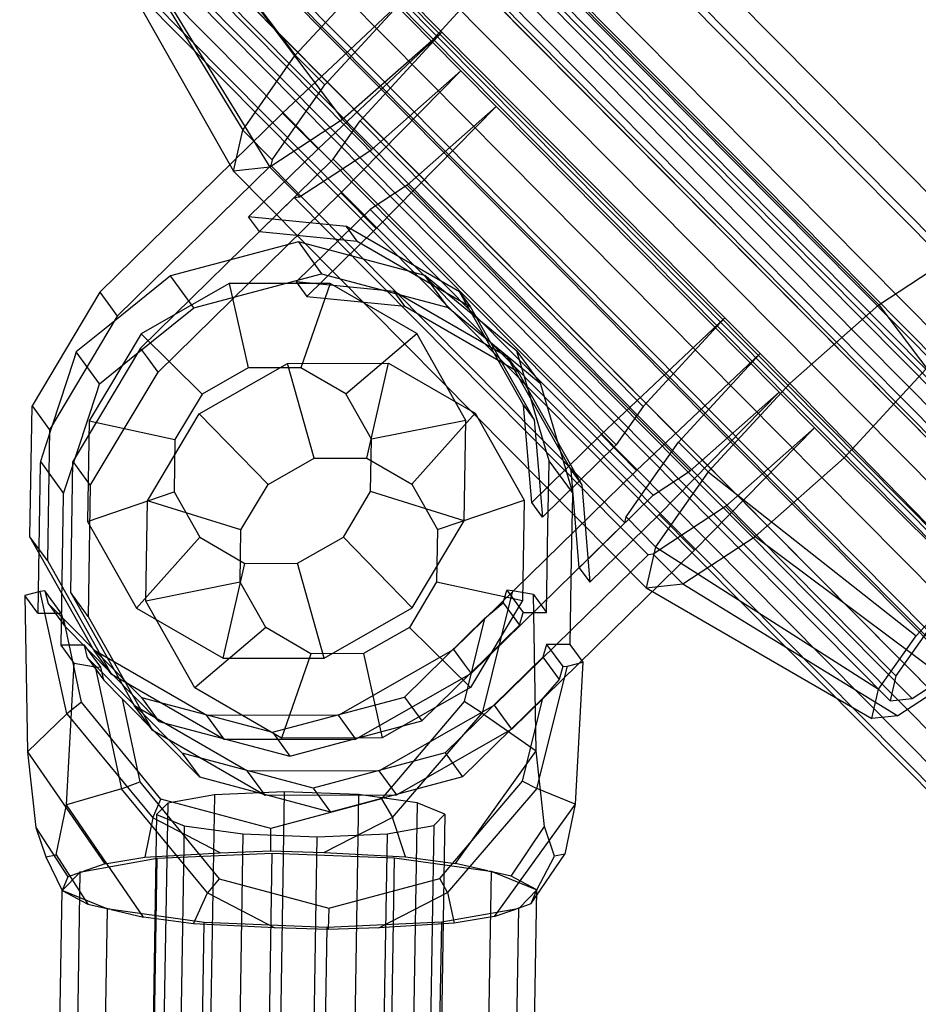
# Model space of a CAD drawing. Extents: x -4830 to 1580, y -1580 to 3330.
# Drawn here: x -1608 to -1555, y 1544 to 1601 of the extents above; entities that cross this region are included whole.
import ezdxf

# ---------------------------------------------------------------- set-up
doc = ezdxf.new("R2010")
doc.units = 0

msp = doc.modelspace()

# ---------------------------------------------------------------- linework, layer by layer
at = {"color": 0}
for p, q in [((-1597.043361, 1621.467778, 1025.056368), (-1532.924176, 1556.786592, 1006.625593)), ((-1596.13548, 1621.758098, 1027.060341), (-1532.053417, 1557.11436, 1008.640237)), ((-1595.602671, 1621.632018, 1029.210869), (-1531.560446, 1557.028466, 1010.802216)), ((-1598.264444, 1620.780842, 1023.335517), (-1534.113381, 1556.067498, 1004.89558)), ((-1595.481246, 1621.09813, 1031.361397), (-1531.478858, 1556.534764, 1012.964195)), ((-1595.779478, 1620.192817, 1033.36537), (-1531.814212, 1555.666899, 1014.978839)), ((-1599.715514, 1619.744104, 1022.015062), (-1535.539991, 1555.006086, 1003.568093)), ((-1596.477043, 1618.977775, 1035.08622), (-1532.543656, 1554.484015, 1016.708853)), ((-1601.297684, 1618.428216, 1021.184989), (-1537.106784, 1553.674686, 1002.733601)), ((-1545.96135, 1573.149191, 1011.980694), (-1590.863358, 1618.483307, 1024.375355)), ((-1589.566837, 1618.618507, 1028.577745), (-1544.66483, 1573.284391, 1016.183085)), ((-1597.526404, 1617.535807, 1036.406675), (-1533.617478, 1553.066722, 1018.036339)), ((-1602.90313, 1616.922854, 1020.901867), (-1538.706985, 1552.164033, 1002.448971)), ((-1548.536754, 1571.456983, 1008.840144), (-1593.438762, 1616.791099, 1021.234804)), ((-1544.994593, 1571.826357, 1020.321287), (-1589.896601, 1617.160473, 1032.715948)), ((-1598.856049, 1615.965181, 1037.236748), (-1534.962499, 1551.511607, 1018.870832)), ((-1604.422445, 1615.330605, 1021.184989), (-1540.231545, 1550.577075, 1002.733601)), ((-1600.375364, 1614.372932, 1037.519871), (-1536.487059, 1549.924649, 1019.155462)), ((-1546.862282, 1569.165768, 1023.286475), (-1591.76429, 1614.499884, 1035.681135)), ((-1605.75209, 1613.759979, 1022.015062), (-1541.576566, 1549.02196, 1003.568093)), ((-1551.700963, 1568.661194, 1007.602941), (-1596.602971, 1613.99531, 1019.997601)), ((-1601.98081, 1612.86757, 1037.236748), (-1538.08726, 1548.413996, 1018.870832)), ((-1606.801451, 1612.318011, 1023.335517), (-1542.650388, 1547.604668, 1004.89558)), ((-1551.099588, 1587.593542, 1019.198394), (-1575.277592, 1612.00422, 1025.872442)), ((-1603.56298, 1611.551682, 1036.406675), (-1539.654053, 1547.082597, 1018.036339)), ((-1577.413038, 1611.781537, 1018.950858), (-1553.235034, 1587.370859, 1012.27681)), ((-1607.499017, 1611.102969, 1025.056368), (-1543.379832, 1546.421783, 1006.625593)), ((-1554.606131, 1565.510952, 1008.600593), (-1599.508139, 1610.845068, 1020.995253)), ((-1549.767449, 1566.015527, 1024.284127), (-1594.669457, 1611.349643, 1036.678787)), ((-1594.498853, 1611.116201, 1038.150657), (-1583.681907, 1600.031973, 1039.215335)), ((-1605.01405, 1610.514944, 1035.08622), (-1541.080663, 1546.021184, 1016.708853)), ((-1600.191419, 1610.522584, 1019.69944), (-1591.6515, 1599.200909, 1013.383632)), ((-1607.797249, 1610.197656, 1027.060341), (-1543.715186, 1545.553918, 1008.640237)), ((-1606.235133, 1609.828008, 1033.36537), (-1542.269868, 1545.302091, 1014.978839)), ((-1607.675823, 1609.663768, 1029.210869), (-1543.633598, 1545.060216, 1010.802216)), ((-1607.143014, 1609.537688, 1031.361397), (-1543.140627, 1544.974322, 1012.964195)), ((-1575.820732, 1609.602752, 1032.688306), (-1551.642728, 1585.192074, 1026.014258)), ((-1552.931658, 1563.219737, 1023.046924), (-1597.833666, 1608.553853, 1035.441584)), ((-1581.654879, 1608.994371, 1013.778187), (-1557.476875, 1584.583693, 1007.104139)), ((-1556.473819, 1562.850363, 1011.56578), (-1601.375827, 1608.184479, 1023.960441)), ((-1602.3887, 1607.39248, 1023.187896), (-1594.727692, 1594.818762, 1018.26747)), ((-1598.221452, 1607.827038, 1036.695124), (-1588.893545, 1595.427143, 1037.177589)), ((-1555.507062, 1561.52753, 1019.906373), (-1600.40907, 1606.861646, 1032.301034)), ((-1556.803583, 1561.392329, 1015.703983), (-1601.705591, 1606.726445, 1028.098643)), ((-1602.776657, 1605.677146, 1028.05637), (-1595.270833, 1592.417295, 1025.083334)), ((-1601.251339, 1605.836205, 1033.000358), (-1593.135387, 1592.639978, 1032.004918)), ((-1578.896925, 1605.220606, 1037.572144), (-1583.681907, 1600.031973, 1039.215335)), ((-1554.718921, 1580.809928, 1030.898096), (-1578.896925, 1605.220606, 1037.572144)), ((-1591.6515, 1599.200909, 1013.383632), (-1586.866518, 1604.389542, 1011.740441)), ((-1585.139518, 1602.645922, 1011.263723), (-1592.393697, 1595.806219, 1010.000652)), ((-1589.924499, 1597.457289, 1012.906915), (-1585.139518, 1602.645922, 1011.263723)), ((-1583.067117, 1600.553578, 1010.691662), (-1585.139518, 1602.645922, 1011.263723)), ((-1590.321297, 1593.713875, 1009.428591), (-1583.067117, 1600.553578, 1010.691662)), ((-1583.067117, 1600.553578, 1010.691662), (-1587.852099, 1595.364945, 1012.334853)), ((-1583.067117, 1600.553578, 1010.691662), (-1566.487914, 1583.814827, 1006.115172)), ((-1583.681907, 1600.031973, 1039.215335), (-1588.893545, 1595.427143, 1037.177589)), ((-1583.681907, 1600.031973, 1039.215335), (-1581.954906, 1598.288353, 1038.738618)), ((-1594.727692, 1594.818762, 1018.26747), (-1591.6515, 1599.200909, 1013.383632)), ((-1591.6515, 1599.200909, 1013.383632), (-1589.924499, 1597.457289, 1012.906915)), ((-1588.981613, 1591.137395, 1039.438039), (-1581.954906, 1598.288353, 1038.738618)), ((-1581.954906, 1598.288353, 1038.738618), (-1587.166545, 1593.683523, 1036.700871)), ((-1581.954906, 1598.288353, 1038.738618), (-1579.882506, 1596.196009, 1038.166556)), ((-1591.499922, 1595.213044, 1015.408093), (-1589.924499, 1597.457289, 1012.906915)), ((-1579.882506, 1596.196009, 1038.166556), (-1586.909213, 1589.045051, 1038.865978)), ((-1585.094145, 1591.591179, 1036.12881), (-1579.882506, 1596.196009, 1038.166556)), ((-1579.882506, 1596.196009, 1038.166556), (-1563.303303, 1579.457258, 1033.590066)), ((-1592.393697, 1595.806219, 1010.000652), (-1603.104362, 1585.313223, 1009.577915)), ((-1588.893545, 1595.427143, 1037.177589), (-1593.135387, 1592.639978, 1032.004918)), ((-1592.393697, 1595.806219, 1010.000652), (-1590.321297, 1593.713875, 1009.428591)), ((-1589.427521, 1593.1207, 1014.836032), (-1587.852099, 1595.364945, 1012.334853)), ((-1587.166545, 1593.683523, 1036.700871), (-1588.893545, 1595.427143, 1037.177589)), ((-1587.852099, 1595.364945, 1012.334853), (-1571.272896, 1578.626194, 1007.758363)), ((-1595.270833, 1592.417295, 1025.083334), (-1594.727692, 1594.818762, 1018.26747)), ((-1594.727692, 1594.818762, 1018.26747), (-1593.000692, 1593.075142, 1017.790752)), ((-1593.000692, 1593.075142, 1017.790752), (-1591.499922, 1595.213044, 1015.408093)), ((-1594.384211, 1589.73353, 1009.268233), (-1590.321297, 1593.713875, 1009.428591)), ((-1589.338935, 1592.256122, 1034.051772), (-1587.166545, 1593.683523, 1036.700871)), ((-1589.427521, 1593.1207, 1014.836032), (-1593.758663, 1588.877579, 1014.665087)), ((-1593.000692, 1593.075142, 1017.790752), (-1593.078284, 1592.732075, 1018.764447)), ((-1572.848318, 1576.381949, 1010.259542), (-1589.427521, 1593.1207, 1014.836032)), ((-1593.078284, 1592.732075, 1018.764447), (-1602.080737, 1583.912576, 1018.409131)), ((-1593.135387, 1592.639978, 1032.004918), (-1595.270833, 1592.417295, 1025.083334)), ((-1595.270833, 1592.417295, 1025.083334), (-1571.092828, 1568.006617, 1018.409286)), ((-1593.135387, 1592.639978, 1032.004918), (-1591.408386, 1590.896358, 1031.5282)), ((-1593.078284, 1592.732075, 1018.764447), (-1591.005883, 1590.639732, 1018.192386)), ((-1591.408386, 1590.896358, 1031.5282), (-1589.338935, 1592.256122, 1034.051772)), ((-1585.094145, 1591.591179, 1036.12881), (-1587.266535, 1590.163778, 1033.47971)), ((-1568.514942, 1574.852429, 1031.55232), (-1585.094145, 1591.591179, 1036.12881)), ((-1591.71345, 1590.864546, 1030.539402), (-1600.715903, 1582.045047, 1030.184086)), ((-1599.692278, 1580.644399, 1039.015302), (-1588.981613, 1591.137395, 1039.438039)), ((-1591.71345, 1590.864546, 1030.539402), (-1591.408386, 1590.896358, 1031.5282)), ((-1589.64105, 1588.772202, 1029.967341), (-1591.71345, 1590.864546, 1030.539402)), ((-1586.909213, 1589.045051, 1038.865978), (-1588.981613, 1591.137395, 1039.438039)), ((-1591.597676, 1585.920657, 1033.308765), (-1587.266535, 1590.163778, 1033.47971)), ((-1591.005883, 1590.639732, 1018.192386), (-1588.161642, 1587.768119, 1017.407267)), ((-1587.266535, 1590.163778, 1033.47971), (-1570.687332, 1573.425027, 1028.90322)), ((-1593.758663, 1588.877579, 1014.665087), (-1594.384211, 1589.73353, 1009.268233)), ((-1588.647653, 1589.169565, 1008.513863), (-1594.384211, 1589.73353, 1009.268233)), ((-1586.909213, 1589.045051, 1038.865978), (-1590.972128, 1585.064706, 1038.70562)), ((-1588.022104, 1588.313614, 1013.910717), (-1588.647653, 1589.169565, 1008.513863)), ((-1582.031695, 1585.3445, 1007.140346), (-1588.647653, 1589.169565, 1008.513863)), ((-1593.758663, 1588.877579, 1014.665087), (-1588.022104, 1588.313614, 1013.910717)), ((-1586.796809, 1585.90059, 1029.182222), (-1589.64105, 1588.772202, 1029.967341)), ((-1591.472193, 1588.268078, 1017.870287), (-1598.955536, 1586.271889, 1018.421081)), ((-1584.054911, 1586.294005, 1016.697459), (-1591.472193, 1588.268078, 1017.870287)), ((-1591.472193, 1588.268078, 1017.870287), (-1590.107359, 1586.400548, 1029.645242)), ((-1588.022104, 1588.313614, 1013.910717), (-1581.406146, 1584.488549, 1012.5372)), ((-1588.161642, 1587.768119, 1017.407267), (-1577.270921, 1576.772593, 1014.401015)), ((-1557.476875, 1584.583693, 1007.104139), (-1553.235034, 1587.370859, 1012.27681)), ((-1598.955536, 1586.271889, 1018.421081), (-1602.731102, 1583.236745, 1018.377327)), ((-1597.590703, 1584.404359, 1030.196036), (-1598.955536, 1586.271889, 1018.421081)), ((-1597.590703, 1584.404359, 1030.196036), (-1590.107359, 1586.400548, 1029.645242)), ((-1590.107359, 1586.400548, 1029.645242), (-1582.690077, 1584.426475, 1028.472414)), ((-1582.690077, 1584.426475, 1028.472414), (-1584.054911, 1586.294005, 1016.697459)), ((-1580.380164, 1583.269918, 1015.791894), (-1584.054911, 1586.294005, 1016.697459)), ((-1595.516485, 1585.819907, 1008.778766), (-1600.686561, 1582.872156, 1008.91051)), ((-1589.603085, 1585.828684, 1008.094737), (-1595.516485, 1585.819907, 1008.778766)), ((-1595.516485, 1585.819907, 1008.778766), (-1594.417202, 1580.885404, 1005.830503)), ((-1585.861118, 1585.356692, 1032.554396), (-1591.597676, 1585.920657, 1033.308765)), ((-1591.597676, 1585.920657, 1033.308765), (-1590.972128, 1585.064706, 1038.70562)), ((-1589.603085, 1585.828684, 1008.094737), (-1591.331949, 1580.889983, 1005.473618)), ((-1584.53085, 1582.896134, 1007.041707), (-1589.603085, 1585.828684, 1008.094737)), ((-1575.906088, 1574.905064, 1026.175969), (-1586.796809, 1585.90059, 1029.182222)), ((-1603.104362, 1585.313223, 1009.577915), (-1607.071449, 1578.665121, 1008.983338)), ((-1603.104362, 1585.313223, 1009.577915), (-1602.478813, 1584.457272, 1014.97477)), ((-1590.972128, 1585.064706, 1038.70562), (-1585.235569, 1584.50074, 1037.95125)), ((-1585.235569, 1584.50074, 1037.95125), (-1585.861118, 1585.356692, 1032.554396)), ((-1579.24516, 1581.531627, 1031.180879), (-1585.861118, 1585.356692, 1032.554396)), ((-1578.285651, 1578.707846, 1005.653557), (-1582.031695, 1585.3445, 1007.140346)), ((-1582.031695, 1585.3445, 1007.140346), (-1581.406146, 1584.488549, 1012.5372)), ((-1602.478813, 1584.457272, 1014.97477), (-1602.080737, 1583.912576, 1018.409131)), ((-1601.366268, 1581.369215, 1030.152282), (-1597.590703, 1584.404359, 1030.196036)), ((-1585.235569, 1584.50074, 1037.95125), (-1578.619612, 1580.675676, 1036.577733)), ((-1582.690077, 1584.426475, 1028.472414), (-1579.01533, 1581.402389, 1027.566849)), ((-1581.406146, 1584.488549, 1012.5372), (-1577.660103, 1577.851894, 1011.050411)), ((-1557.476875, 1584.583693, 1007.104139), (-1562.688514, 1579.978864, 1005.066393)), ((-1557.476875, 1584.583693, 1007.104139), (-1548.148968, 1572.183799, 1007.586604)), ((-1602.080737, 1583.912576, 1018.409131), (-1606.047824, 1577.264474, 1017.814555)), ((-1566.487914, 1583.814827, 1006.115172), (-1573.742094, 1576.975125, 1004.852101)), ((-1571.272896, 1578.626194, 1007.758363), (-1566.487914, 1583.814827, 1006.115172)), ((-1564.415514, 1581.722484, 1005.54311), (-1566.487914, 1583.814827, 1006.115172)), ((-1602.731102, 1583.236745, 1018.377327), (-1604.483348, 1581.828129, 1018.357021)), ((-1578.674708, 1581.866435, 1015.37162), (-1580.380164, 1583.269918, 1015.791894)), ((-1600.686561, 1582.872156, 1008.91051), (-1603.727995, 1577.775277, 1008.454668)), ((-1600.686561, 1582.872156, 1008.91051), (-1597.114633, 1579.347447, 1005.899239)), ((-1588.685566, 1579.359958, 1004.924211), (-1584.53085, 1582.896134, 1007.041707)), ((-1581.658883, 1577.808033, 1005.901836), (-1584.53085, 1582.896134, 1007.041707)), ((-1600.715903, 1582.045047, 1030.184086), (-1604.682991, 1575.396944, 1029.58951)), ((-1600.317827, 1581.50035, 1033.618448), (-1600.715903, 1582.045047, 1030.184086)), ((-1604.483348, 1581.828129, 1018.357021), (-1604.631814, 1581.37466, 1018.302308)), ((-1603.118514, 1579.9606, 1030.131976), (-1604.483348, 1581.828129, 1018.357021)), ((-1599.692278, 1580.644399, 1039.015302), (-1600.317827, 1581.50035, 1033.618448)), ((-1575.499116, 1574.894972, 1029.69409), (-1579.24516, 1581.531627, 1031.180879)), ((-1579.24516, 1581.531627, 1031.180879), (-1578.619612, 1580.675676, 1036.577733)), ((-1578.541325, 1581.413384, 1015.284305), (-1578.674708, 1581.866435, 1015.37162)), ((-1578.674708, 1581.866435, 1015.37162), (-1577.309874, 1579.998905, 1027.146575)), ((-1571.669693, 1574.882781, 1004.28004), (-1564.415514, 1581.722484, 1005.54311)), ((-1564.415514, 1581.722484, 1005.54311), (-1569.200496, 1576.533851, 1007.186302)), ((-1564.415514, 1581.722484, 1005.54311), (-1562.688514, 1579.978864, 1005.066393)), ((-1604.631814, 1581.37466, 1018.302308), (-1606.304721, 1576.264991, 1017.685812)), ((-1603.118514, 1579.9606, 1030.131976), (-1601.366268, 1581.369215, 1030.152282)), ((-1597.274478, 1578.203332, 1038.347898), (-1592.104402, 1581.151083, 1038.216154)), ((-1594.417202, 1580.885404, 1005.830503), (-1597.114633, 1579.347447, 1005.899239)), ((-1591.331949, 1580.889983, 1005.473618), (-1594.417202, 1580.885404, 1005.830503)), ((-1592.104402, 1581.151083, 1038.216154), (-1586.191001, 1581.15986, 1037.532124)), ((-1590.550174, 1575.59407, 1039.192875), (-1592.104402, 1581.151083, 1038.216154)), ((-1588.685566, 1579.359958, 1004.924211), (-1591.331949, 1580.889983, 1005.473618)), ((-1587.464921, 1575.598649, 1038.83599), (-1586.191001, 1581.15986, 1037.532124)), ((-1586.191001, 1581.15986, 1037.532124), (-1581.118767, 1578.22731, 1036.479094)), ((-1579.01533, 1581.402389, 1027.566849), (-1577.309874, 1579.998905, 1027.146575)), ((-1577.038378, 1576.308429, 1014.300443), (-1578.541325, 1581.413384, 1015.284305)), ((-1603.659366, 1573.996297, 1038.420726), (-1599.692278, 1580.644399, 1039.015302)), ((-1578.619612, 1580.675676, 1036.577733), (-1574.873568, 1574.039021, 1035.090944)), ((-1559.503902, 1575.621295, 1032.541287), (-1554.718921, 1580.809928, 1030.898096)), ((-1603.26698, 1579.507131, 1030.077263), (-1603.118514, 1579.9606, 1030.131976)), ((-1577.309874, 1579.998905, 1027.146575), (-1577.176492, 1579.545854, 1027.05926)), ((-1562.688514, 1579.978864, 1005.066393), (-1567.473495, 1574.790231, 1006.709584)), ((-1562.688514, 1579.978864, 1005.066393), (-1551.871567, 1568.894635, 1006.131071)), ((-1604.939887, 1574.397462, 1029.460767), (-1603.26698, 1579.507131, 1030.077263)), ((-1597.114633, 1579.347447, 1005.899239), (-1598.701468, 1576.688206, 1005.661408)), ((-1587.187149, 1576.705296, 1004.329496), (-1588.685566, 1579.359958, 1004.924211)), ((-1577.176492, 1579.545854, 1027.05926), (-1575.673545, 1574.440899, 1026.075398)), ((-1570.33001, 1572.306301, 1034.289488), (-1563.303303, 1579.457258, 1033.590066)), ((-1563.303303, 1579.457258, 1033.590066), (-1568.514942, 1574.852429, 1031.55232)), ((-1563.303303, 1579.457258, 1033.590066), (-1561.230903, 1577.364914, 1033.018005)), ((-1607.199069, 1570.995163, 1007.781661), (-1607.071449, 1578.665121, 1008.983338)), ((-1607.071449, 1578.665121, 1008.983338), (-1606.047824, 1577.264474, 1017.814555)), ((-1577.805008, 1572.994779, 1004.691743), (-1578.285651, 1578.707846, 1005.653557)), ((-1578.285651, 1578.707846, 1005.653557), (-1577.660103, 1577.851894, 1011.050411)), ((-1571.272896, 1578.626194, 1007.758363), (-1572.848318, 1576.381949, 1010.259542)), ((-1600.315911, 1573.106453, 1037.892056), (-1597.274478, 1578.203332, 1038.347898)), ((-1593.247605, 1574.056113, 1039.261611), (-1597.274478, 1578.203332, 1038.347898)), ((-1581.118767, 1578.22731, 1036.479094), (-1584.818538, 1574.068624, 1038.286583)), ((-1581.118767, 1578.22731, 1036.479094), (-1578.2468, 1573.139208, 1035.339223)), ((-1603.727995, 1577.775277, 1008.454668), (-1603.825837, 1571.894976, 1007.533382)), ((-1603.727995, 1577.775277, 1008.454668), (-1598.701468, 1576.688206, 1005.661408)), ((-1581.658883, 1577.808033, 1005.901836), (-1587.187149, 1576.705296, 1004.329496)), ((-1581.756725, 1571.927732, 1004.98055), (-1581.658883, 1577.808033, 1005.901836)), ((-1577.660103, 1577.851894, 1011.050411), (-1577.17946, 1572.138828, 1010.088597)), ((-1606.047824, 1577.264474, 1017.814555), (-1606.175443, 1569.594516, 1016.612877)), ((-1573.742094, 1576.975125, 1004.852101), (-1577.805008, 1572.994779, 1004.691743)), ((-1571.669693, 1574.882781, 1004.28004), (-1573.742094, 1576.975125, 1004.852101)), ((-1561.230903, 1577.364914, 1033.018005), (-1568.25761, 1570.213957, 1033.717427)), ((-1566.442541, 1572.760085, 1030.980259), (-1561.230903, 1577.364914, 1033.018005)), ((-1561.230903, 1577.364914, 1033.018005), (-1559.503902, 1575.621295, 1032.541287)), ((-1606.304721, 1576.264991, 1017.685812), (-1606.586488, 1575.404371, 1017.581975)), ((-1598.701468, 1576.688206, 1005.661408), (-1598.752516, 1573.620223, 1005.180737)), ((-1587.238196, 1573.637313, 1003.848825), (-1587.187149, 1576.705296, 1004.329496)), ((-1577.270921, 1576.772593, 1014.401015), (-1574.42668, 1573.900981, 1013.615896)), ((-1577.17946, 1572.138828, 1010.088597), (-1572.848318, 1576.381949, 1010.259542)), ((-1576.785237, 1575.448602, 1014.134732), (-1577.038378, 1576.308429, 1014.300443)), ((-1570.775918, 1574.289605, 1009.68748), (-1569.200496, 1576.533851, 1007.186302)), ((-1569.200496, 1576.533851, 1007.186302), (-1567.473495, 1574.790231, 1006.709584)), ((-1606.58869, 1575.272029, 1017.561241), (-1606.65003, 1571.585454, 1016.983653)), ((-1606.586488, 1575.404371, 1017.581975), (-1606.58869, 1575.272029, 1017.561241)), ((-1606.586488, 1575.404371, 1017.581975), (-1605.221655, 1573.536841, 1029.35693)), ((-1604.81061, 1567.726986, 1028.387832), (-1604.682991, 1575.396944, 1029.58951)), ((-1604.682991, 1575.396944, 1029.58951), (-1603.659366, 1573.996297, 1038.420726)), ((-1593.247605, 1574.056113, 1039.261611), (-1590.550174, 1575.59407, 1039.192875)), ((-1590.550174, 1575.59407, 1039.192875), (-1587.464921, 1575.598649, 1038.83599)), ((-1587.464921, 1575.598649, 1038.83599), (-1584.818538, 1574.068624, 1038.286583)), ((-1576.84878, 1571.629686, 1013.53641), (-1576.787439, 1575.31626, 1014.113997)), ((-1576.787439, 1575.31626, 1014.113997), (-1576.785237, 1575.448602, 1014.134732)), ((-1575.420404, 1573.581073, 1025.909686), (-1576.785237, 1575.448602, 1014.134732)), ((-1564.715541, 1571.016465, 1030.503541), (-1559.503902, 1575.621295, 1032.541287)), ((-1559.503902, 1575.621295, 1032.541287), (-1549.596845, 1565.782085, 1025.755996)), ((-1582.380358, 1564.389785, 1003.857303), (-1571.669693, 1574.882781, 1004.28004)), ((-1573.061847, 1572.033451, 1025.390851), (-1575.906088, 1574.905064, 1026.175969)), ((-1575.018474, 1569.181906, 1028.732275), (-1575.499116, 1574.894972, 1029.69409)), ((-1575.499116, 1574.894972, 1029.69409), (-1574.873568, 1574.039021, 1035.090944)), ((-1570.687332, 1573.425027, 1028.90322), (-1568.514942, 1574.852429, 1031.55232)), ((-1567.473495, 1574.790231, 1006.709584), (-1570.549688, 1570.408084, 1011.593422)), ((-1567.473495, 1574.790231, 1006.709584), (-1555.289411, 1565.188468, 1007.30478)), ((-1605.221655, 1573.536841, 1029.35693), (-1604.939887, 1574.397462, 1029.460767)), ((-1603.659366, 1573.996297, 1038.420726), (-1603.786985, 1566.326339, 1037.219049)), ((-1594.83444, 1571.396872, 1039.023781), (-1593.247605, 1574.056113, 1039.261611)), ((-1584.818538, 1574.068624, 1038.286583), (-1583.320121, 1571.413962, 1037.691868)), ((-1575.673545, 1574.440899, 1026.075398), (-1575.420404, 1573.581073, 1025.909686)), ((-1574.873568, 1574.039021, 1035.090944), (-1574.392925, 1568.325955, 1034.12913)), ((-1572.276688, 1572.151704, 1012.07014), (-1570.775918, 1574.289605, 1009.68748)), ((-1605.285197, 1569.717924, 1028.758608), (-1605.223857, 1573.404499, 1029.336196)), ((-1605.223857, 1573.404499, 1029.336196), (-1605.221655, 1573.536841, 1029.35693)), ((-1603.825837, 1571.894976, 1007.533382), (-1598.752516, 1573.620223, 1005.180737)), ((-1598.752516, 1573.620223, 1005.180737), (-1597.254098, 1570.965561, 1004.586022)), ((-1588.825031, 1570.978072, 1003.610994), (-1587.238196, 1573.637313, 1003.848825)), ((-1581.756725, 1571.927732, 1004.98055), (-1587.238196, 1573.637313, 1003.848825)), ((-1575.422606, 1573.448731, 1025.888952), (-1575.483946, 1569.762156, 1025.311364)), ((-1575.420404, 1573.581073, 1025.909686), (-1575.422606, 1573.448731, 1025.888952)), ((-1570.687332, 1573.425027, 1028.90322), (-1575.018474, 1569.181906, 1028.732275)), ((-1574.42668, 1573.900981, 1013.615896), (-1572.35428, 1571.808637, 1013.043835)), ((-1600.413753, 1567.226152, 1036.97077), (-1600.315911, 1573.106453, 1037.892056)), ((-1594.83444, 1571.396872, 1039.023781), (-1600.315911, 1573.106453, 1037.892056)), ((-1583.320121, 1571.413962, 1037.691868), (-1578.2468, 1573.139208, 1035.339223)), ((-1578.2468, 1573.139208, 1035.339223), (-1578.344641, 1567.258907, 1034.417937)), ((-1577.17946, 1572.138828, 1010.088597), (-1577.805008, 1572.994779, 1004.691743)), ((-1574.392925, 1568.325955, 1034.12913), (-1570.33001, 1572.306301, 1034.289488)), ((-1568.25761, 1570.213957, 1033.717427), (-1570.33001, 1572.306301, 1034.289488)), ((-1566.442541, 1572.760085, 1030.980259), (-1568.614932, 1571.332683, 1028.331159)), ((-1564.715541, 1571.016465, 1030.503541), (-1566.442541, 1572.760085, 1030.980259)), ((-1603.825837, 1571.894976, 1007.533382), (-1600.95387, 1566.806875, 1006.393511)), ((-1584.798158, 1566.830853, 1004.524708), (-1581.756725, 1571.927732, 1004.98055)), ((-1572.35428, 1571.808637, 1013.043835), (-1581.356733, 1562.989138, 1012.688519)), ((-1576.933162, 1566.55827, 1012.741854), (-1576.84878, 1571.629686, 1013.53641)), ((-1570.989446, 1569.941108, 1024.81879), (-1573.061847, 1572.033451, 1025.390851)), ((-1572.35428, 1571.808637, 1013.043835), (-1572.276688, 1572.151704, 1012.07014)), ((-1572.276688, 1572.151704, 1012.07014), (-1570.549688, 1570.408084, 1011.593422)), ((-1606.65003, 1571.585454, 1016.983653), (-1606.734413, 1566.514038, 1016.189098)), ((-1594.885488, 1568.328889, 1038.54311), (-1594.83444, 1571.396872, 1039.023781)), ((-1583.320121, 1571.413962, 1037.691868), (-1583.371168, 1568.345979, 1037.211197)), ((-1568.614932, 1571.332683, 1028.331159), (-1570.684383, 1569.97292, 1025.807587)), ((-1603.453025, 1564.358509, 1006.294872), (-1607.199069, 1570.995163, 1007.781661)), ((-1606.175443, 1569.594516, 1016.612877), (-1607.199069, 1570.995163, 1007.781661)), ((-1600.95387, 1566.806875, 1006.393511), (-1597.254098, 1570.965561, 1004.586022)), ((-1597.254098, 1570.965561, 1004.586022), (-1594.607715, 1569.435535, 1004.036615)), ((-1591.522462, 1569.440114, 1003.67973), (-1588.825031, 1570.978072, 1003.610994)), ((-1584.798158, 1566.830853, 1004.524708), (-1588.825031, 1570.978072, 1003.610994)), ((-1568.957382, 1568.2293, 1025.33087), (-1564.715541, 1571.016465, 1030.503541)), ((-1564.715541, 1571.016465, 1030.503541), (-1553.319444, 1562.492922, 1024.300463)), ((-1570.989446, 1569.941108, 1024.81879), (-1579.9919, 1561.121608, 1024.463474)), ((-1568.25761, 1570.213957, 1033.717427), (-1578.968274, 1559.720961, 1033.29469)), ((-1570.549688, 1570.408084, 1011.593422), (-1571.092828, 1568.006617, 1018.409286)), ((-1570.684383, 1569.97292, 1025.807587), (-1570.989446, 1569.941108, 1024.81879)), ((-1568.957382, 1568.2293, 1025.33087), (-1570.684383, 1569.97292, 1025.807587)), ((-1570.549688, 1570.408084, 1011.593422), (-1557.486692, 1562.058364, 1010.793235)), ((-1606.175443, 1569.594516, 1016.612877), (-1602.4294, 1562.957862, 1015.126088)), ((-1605.36958, 1564.646509, 1027.964053), (-1605.285197, 1569.717924, 1028.758608)), ((-1595.881635, 1563.874325, 1005.340481), (-1594.607715, 1569.435535, 1004.036615)), ((-1594.607715, 1569.435535, 1004.036615), (-1591.522462, 1569.440114, 1003.67973)), ((-1589.968234, 1563.883102, 1004.656452), (-1591.522462, 1569.440114, 1003.67973)), ((-1575.483946, 1569.762156, 1025.311364), (-1575.568329, 1564.69074, 1024.516809)), ((-1575.018474, 1569.181906, 1028.732275), (-1574.392925, 1568.325955, 1034.12913)), ((-1555.289411, 1565.188468, 1007.30478), (-1551.871567, 1568.894635, 1006.131071)), ((-1594.885488, 1568.328889, 1038.54311), (-1600.413753, 1567.226152, 1036.97077)), ((-1593.38707, 1565.674227, 1037.948394), (-1594.885488, 1568.328889, 1038.54311)), ((-1583.371168, 1568.345979, 1037.211197), (-1584.958003, 1565.686738, 1036.973366)), ((-1583.371168, 1568.345979, 1037.211197), (-1578.344641, 1567.258907, 1034.417937)), ((-1571.092828, 1568.006617, 1018.409286), (-1568.957382, 1568.2293, 1025.33087)), ((-1568.957382, 1568.2293, 1025.33087), (-1556.349331, 1560.502089, 1020.605698)), ((-1606.589889, 1567.782767, 1008.07582), (-1607.500724, 1567.562598, 1009.577829)), ((-1606.319938, 1567.818784, 1007.817266), (-1606.589889, 1567.782767, 1008.07582)), ((-1605.045323, 1560.623027, 1006.761241), (-1606.589889, 1567.782767, 1008.07582)), ((-1605.367882, 1566.516067, 1016.031025), (-1606.319938, 1567.818784, 1007.817266)), ((-1606.319938, 1567.818784, 1007.817266), (-1606.135256, 1567.081806, 1007.655489)), ((-1601.064566, 1561.090332, 1026.901043), (-1604.81061, 1567.726986, 1028.387832)), ((-1603.786985, 1566.326339, 1037.219049), (-1604.81061, 1567.726986, 1028.387832)), ((-1578.929796, 1567.823821, 1004.876253), (-1580.712704, 1560.659142, 1003.946578)), ((-1579.466327, 1567.121388, 1004.570575), (-1579.251749, 1567.858959, 1004.686168)), ((-1578.929796, 1567.823821, 1004.876253), (-1579.251749, 1567.858959, 1004.686168)), ((-1579.251749, 1567.858959, 1004.686168), (-1578.299693, 1566.556242, 1012.899927)), ((-1577.699474, 1567.606829, 1006.130585), (-1578.929796, 1567.823821, 1004.876253)), ((-1577.533398, 1558.448749, 1007.448794), (-1577.699474, 1567.606829, 1006.130585)), ((-1577.699474, 1567.606829, 1006.130585), (-1576.933162, 1566.55827, 1012.741854)), ((-1571.092828, 1568.006617, 1018.409286), (-1557.874649, 1560.34303, 1015.661709)), ((-1606.734413, 1566.514038, 1016.189098), (-1607.500724, 1567.562598, 1009.577829)), ((-1607.500724, 1567.562598, 1009.577829), (-1607.334649, 1558.404517, 1010.896038)), ((-1606.135256, 1567.081806, 1007.655489), (-1605.204566, 1566.166891, 1006.784706)), ((-1606.135256, 1567.081806, 1007.655489), (-1605.180579, 1565.775502, 1015.89186)), ((-1597.541786, 1562.13805, 1035.830898), (-1600.413753, 1567.226152, 1036.97077)), ((-1578.344641, 1567.258907, 1034.417937), (-1581.386075, 1562.162029, 1033.962095)), ((-1580.56855, 1566.203457, 1003.934948), (-1579.466327, 1567.121388, 1004.570575)), ((-1579.466327, 1567.121388, 1004.570575), (-1578.511651, 1565.815084, 1012.806946)), ((-1606.734413, 1566.514038, 1016.189098), (-1605.367882, 1566.516067, 1016.031025)), ((-1605.367882, 1566.516067, 1016.031025), (-1605.180579, 1565.775502, 1015.89186)), ((-1600.95387, 1566.806875, 1006.393511), (-1595.881635, 1563.874325, 1005.340481)), ((-1589.968234, 1563.883102, 1004.656452), (-1584.798158, 1566.830853, 1004.524708)), ((-1578.511651, 1565.815084, 1012.806946), (-1578.299693, 1566.556242, 1012.899927)), ((-1578.299693, 1566.556242, 1012.899927), (-1576.933162, 1566.55827, 1012.741854)), ((-1604.171912, 1561.310146, 1005.894722), (-1605.204566, 1566.166891, 1006.784706)), ((-1605.204566, 1566.166891, 1006.784706), (-1600.661645, 1561.580252, 1005.530687)), ((-1603.786985, 1566.326339, 1037.219049), (-1600.040941, 1559.689685, 1035.732259)), ((-1585.264332, 1561.603105, 1003.749611), (-1580.56855, 1566.203457, 1003.934948)), ((-1580.56855, 1566.203457, 1003.934948), (-1581.76288, 1561.343405, 1003.30257)), ((-1605.180579, 1565.775502, 1015.89186), (-1599.63802, 1560.179605, 1014.361903)), ((-1593.38707, 1565.674227, 1037.948394), (-1597.541786, 1562.13805, 1035.830898)), ((-1590.740687, 1564.144201, 1037.398987), (-1593.38707, 1565.674227, 1037.948394)), ((-1584.958003, 1565.686738, 1036.973366), (-1587.655434, 1564.14878, 1037.042102)), ((-1584.958003, 1565.686738, 1036.973366), (-1581.386075, 1562.162029, 1033.962095)), ((-1584.240707, 1560.202458, 1012.580827), (-1578.511651, 1565.815084, 1012.806946)), ((-1554.606131, 1565.510952, 1008.600593), (-1556.473819, 1562.850363, 1011.56578)), ((-1557.486692, 1562.058364, 1010.793235), (-1555.289411, 1565.188468, 1007.30478)), ((-1604.003049, 1564.648537, 1027.80598), (-1605.36958, 1564.646509, 1027.964053)), ((-1604.603268, 1563.597949, 1034.575322), (-1605.36958, 1564.646509, 1027.964053)), ((-1603.050993, 1563.34582, 1036.019739), (-1604.003049, 1564.648537, 1027.80598)), ((-1603.815746, 1563.907972, 1027.666815), (-1604.003049, 1564.648537, 1027.80598)), ((-1596.837067, 1560.533444, 1004.921355), (-1603.453025, 1564.358509, 1006.294872)), ((-1602.4294, 1562.957862, 1015.126088), (-1603.453025, 1564.358509, 1006.294872)), ((-1590.740687, 1564.144201, 1037.398987), (-1592.469552, 1559.205501, 1034.777868)), ((-1587.655434, 1564.14878, 1037.042102), (-1590.740687, 1564.144201, 1037.398987)), ((-1589.123935, 1560.544892, 1004.029143), (-1582.380358, 1564.389785, 1003.857303)), ((-1587.655434, 1564.14878, 1037.042102), (-1586.556151, 1559.214278, 1034.093839)), ((-1582.380358, 1564.389785, 1003.857303), (-1581.754809, 1563.533834, 1009.254157)), ((-1576.93486, 1564.688712, 1024.674882), (-1577.146817, 1563.947555, 1024.581901)), ((-1575.568329, 1564.69074, 1024.516809), (-1576.93486, 1564.688712, 1024.674882)), ((-1576.93486, 1564.688712, 1024.674882), (-1575.982804, 1563.385995, 1032.888641)), ((-1575.568329, 1564.69074, 1024.516809), (-1574.802018, 1563.642181, 1031.128079)), ((-1605.059926, 1555.291968, 1030.520962), (-1604.603268, 1563.597949, 1034.575322)), ((-1604.603268, 1563.597949, 1034.575322), (-1603.372946, 1563.380958, 1035.829654)), ((-1598.273186, 1558.312075, 1026.136858), (-1603.815746, 1563.907972, 1027.666815)), ((-1603.815746, 1563.907972, 1027.666815), (-1602.862478, 1562.603596, 1035.891033)), ((-1595.881635, 1563.874325, 1005.340481), (-1589.968234, 1563.883102, 1004.656452)), ((-1577.146817, 1563.947555, 1024.581901), (-1582.875874, 1558.334928, 1024.355782)), ((-1577.146817, 1563.947555, 1024.581901), (-1576.192141, 1562.641251, 1032.818272)), ((-1575.712853, 1563.422011, 1032.630088), (-1574.802018, 1563.642181, 1031.128079)), ((-1574.802018, 1563.642181, 1031.128079), (-1575.258676, 1555.336199, 1027.073719)), ((-1603.372946, 1563.380958, 1035.829654), (-1603.050993, 1563.34582, 1036.019739)), ((-1603.372946, 1563.380958, 1035.829654), (-1601.82838, 1556.221217, 1034.515076)), ((-1602.862478, 1562.603596, 1035.891033), (-1603.050993, 1563.34582, 1036.019739)), ((-1581.356733, 1562.989138, 1012.688519), (-1588.10031, 1559.144245, 1012.860359)), ((-1581.754809, 1563.533834, 1009.254157), (-1581.356733, 1562.989138, 1012.688519)), ((-1577.495761, 1556.257332, 1031.700413), (-1575.712853, 1563.422011, 1032.630088)), ((-1575.982804, 1563.385995, 1032.888641), (-1576.192141, 1562.641251, 1032.818272)), ((-1575.982804, 1563.385995, 1032.888641), (-1575.712853, 1563.422011, 1032.630088)), ((-1555.507062, 1561.52753, 1019.906373), (-1552.931658, 1563.219737, 1023.046924)), ((-1601.792483, 1561.498067, 1036.222093), (-1602.862478, 1562.603596, 1035.891033)), ((-1602.4294, 1562.957862, 1015.126088), (-1595.813442, 1559.132797, 1013.752571)), ((-1576.192141, 1562.641251, 1032.818272), (-1577.156466, 1561.534633, 1033.372335)), ((-1556.473819, 1562.850363, 1011.56578), (-1556.803583, 1561.392329, 1015.703983)), ((-1553.319444, 1562.492922, 1024.300463), (-1556.349331, 1560.502089, 1020.605698)), ((-1592.469552, 1559.205501, 1034.777868), (-1597.541786, 1562.13805, 1035.830898)), ((-1581.386075, 1562.162029, 1033.962095), (-1586.556151, 1559.214278, 1034.093839)), ((-1557.874649, 1560.34303, 1015.661709), (-1557.486692, 1562.058364, 1010.793235)), ((-1604.171912, 1561.310146, 1005.894722), (-1605.045323, 1560.623027, 1006.761241)), ((-1599.531116, 1555.620281, 1004.454385), (-1604.171912, 1561.310146, 1005.894722)), ((-1601.792483, 1561.498067, 1036.222093), (-1600.759828, 1556.641322, 1035.33211)), ((-1597.249561, 1556.911428, 1034.968074), (-1601.792483, 1561.498067, 1036.222093)), ((-1600.661645, 1561.580252, 1005.530687), (-1592.99712, 1559.540376, 1004.318765)), ((-1600.661645, 1561.580252, 1005.530687), (-1599.63802, 1560.179605, 1014.361903)), ((-1592.99712, 1559.540376, 1004.318765), (-1585.264332, 1561.603105, 1003.749611)), ((-1581.76288, 1561.343405, 1003.30257), (-1586.593256, 1555.639483, 1002.957805)), ((-1585.264332, 1561.603105, 1003.749611), (-1584.240707, 1560.202458, 1012.580827)), ((-1577.156466, 1561.534633, 1033.372335), (-1581.852248, 1556.934281, 1033.186998)), ((-1580.712704, 1560.659142, 1003.946578), (-1581.76288, 1561.343405, 1003.30257)), ((-1578.350797, 1556.674581, 1032.739957), (-1577.156466, 1561.534633, 1033.372335)), ((-1556.803583, 1561.392329, 1015.703983), (-1555.507062, 1561.52753, 1019.906373)), ((-1594.448608, 1557.265267, 1025.527526), (-1601.064566, 1561.090332, 1026.901043)), ((-1600.040941, 1559.689685, 1035.732259), (-1601.064566, 1561.090332, 1026.901043)), ((-1579.9919, 1561.121608, 1024.463474), (-1586.735477, 1557.276715, 1024.635314)), ((-1579.593823, 1560.576912, 1027.897836), (-1579.9919, 1561.121608, 1024.463474)), ((-1607.334649, 1558.404517, 1010.896038), (-1605.045323, 1560.623027, 1006.761241)), ((-1605.045323, 1560.623027, 1006.761241), (-1600.004752, 1554.529539, 1005.210551)), ((-1599.63802, 1560.179605, 1014.361903), (-1591.973495, 1558.139729, 1013.149981)), ((-1589.123935, 1560.544892, 1004.029143), (-1596.837067, 1560.533444, 1004.921355)), ((-1595.813442, 1559.132797, 1013.752571), (-1596.837067, 1560.533444, 1004.921355)), ((-1591.973495, 1558.139729, 1013.149981), (-1584.240707, 1560.202458, 1012.580827)), ((-1588.10031, 1559.144245, 1012.860359), (-1589.123935, 1560.544892, 1004.029143)), ((-1585.956307, 1554.55039, 1003.585504), (-1580.712704, 1560.659142, 1003.946578)), ((-1580.712704, 1560.659142, 1003.946578), (-1577.533398, 1558.448749, 1007.448794)), ((-1578.968274, 1559.720961, 1033.29469), (-1579.593823, 1560.576912, 1027.897836)), ((-1556.349331, 1560.502089, 1020.605698), (-1557.874649, 1560.34303, 1015.661709)), ((-1600.040941, 1559.689685, 1035.732259), (-1593.424983, 1555.86462, 1034.358742)), ((-1592.99712, 1559.540376, 1004.318765), (-1591.973495, 1558.139729, 1013.149981)), ((-1578.968274, 1559.720961, 1033.29469), (-1585.711852, 1555.876068, 1033.46653)), ((-1595.813442, 1559.132797, 1013.752571), (-1588.10031, 1559.144245, 1012.860359)), ((-1586.556151, 1559.214278, 1034.093839), (-1592.469552, 1559.205501, 1034.777868)), ((-1607.334649, 1558.404517, 1010.896038), (-1606.847325, 1553.969942, 1015.052029)), ((-1607.334649, 1558.404517, 1010.896038), (-1602.814738, 1551.832291, 1009.329768)), ((-1582.272247, 1551.862781, 1006.953526), (-1577.533398, 1558.448749, 1007.448794)), ((-1577.046074, 1554.014174, 1011.604785), (-1577.533398, 1558.448749, 1007.448794)), ((-1590.608661, 1556.272199, 1024.924936), (-1598.273186, 1558.312075, 1026.136858)), ((-1598.273186, 1558.312075, 1026.136858), (-1597.249561, 1556.911428, 1034.968074)), ((-1582.875874, 1558.334928, 1024.355782), (-1590.608661, 1556.272199, 1024.924936)), ((-1582.875874, 1558.334928, 1024.355782), (-1581.852248, 1556.934281, 1033.186998)), ((-1586.735477, 1557.276715, 1024.635314), (-1594.448608, 1557.265267, 1025.527526)), ((-1593.424983, 1555.86462, 1034.358742), (-1594.448608, 1557.265267, 1025.527526)), ((-1585.711852, 1555.876068, 1033.46653), (-1586.735477, 1557.276715, 1024.635314)), ((-1601.82838, 1556.221217, 1034.515076), (-1600.759828, 1556.641322, 1035.33211)), ((-1600.759828, 1556.641322, 1035.33211), (-1596.119033, 1550.951457, 1033.891772)), ((-1589.585036, 1554.871552, 1033.756152), (-1597.249561, 1556.911428, 1034.968074)), ((-1581.852248, 1556.934281, 1033.186998), (-1589.585036, 1554.871552, 1033.756152)), ((-1583.181172, 1550.970659, 1032.395192), (-1578.350797, 1556.674581, 1032.739957)), ((-1578.350797, 1556.674581, 1032.739957), (-1577.495761, 1556.257332, 1031.700413)), ((-1601.82838, 1556.221217, 1034.515076), (-1605.059926, 1555.291968, 1030.520962)), ((-1596.787808, 1550.127729, 1032.964385), (-1601.82838, 1556.221217, 1034.515076)), ((-1592.298925, 1556.059261, 1010.309955), (-1596.391248, 1555.875769, 1011.915742)), ((-1592.298925, 1556.059261, 1010.309955), (-1593.235785, 1499.753822, 1001.4884)), ((-1587.947561, 1555.888301, 1010.939023), (-1592.298925, 1556.059261, 1010.309955)), ((-1590.608661, 1556.272199, 1024.924936), (-1589.585036, 1554.871552, 1033.756152)), ((-1577.495761, 1556.257332, 1031.700413), (-1582.739364, 1550.14858, 1031.339339)), ((-1575.258676, 1555.336199, 1027.073719), (-1577.495761, 1556.257332, 1031.700413)), ((-1600.004752, 1554.529539, 1005.210551), (-1599.531116, 1555.620281, 1004.454385)), ((-1593.090866, 1553.90624, 1003.436047), (-1599.531116, 1555.620281, 1004.454385)), ((-1596.391248, 1555.875769, 1011.915742), (-1599.127995, 1555.386991, 1015.326115)), ((-1596.391248, 1555.875769, 1011.915742), (-1597.328108, 1499.57033, 1003.094187)), ((-1593.424983, 1555.86462, 1034.358742), (-1585.711852, 1555.876068, 1033.46653)), ((-1586.593256, 1555.639483, 1002.957805), (-1593.090866, 1553.90624, 1003.436047)), ((-1587.947561, 1555.888301, 1010.939023), (-1588.88442, 1499.582862, 1002.117468)), ((-1584.503099, 1555.408697, 1013.634388), (-1587.947561, 1555.888301, 1010.939023)), ((-1586.593256, 1555.639483, 1002.957805), (-1585.956307, 1554.55039, 1003.585504)), ((-1605.669842, 1552.358768, 1025.210638), (-1605.059926, 1555.291968, 1030.520962)), ((-1600.540015, 1548.719742, 1028.954693), (-1605.059926, 1555.291968, 1030.520962)), ((-1599.127995, 1555.386991, 1015.326115), (-1600.064854, 1499.081552, 1006.50456)), ((-1599.127995, 1555.386991, 1015.326115), (-1599.775856, 1554.723895, 1019.627267)), ((-1584.503099, 1555.408697, 1013.634388), (-1585.439958, 1499.103259, 1004.812833)), ((-1582.888481, 1554.74896, 1017.673829), (-1584.503099, 1555.408697, 1013.634388)), ((-1575.258676, 1555.336199, 1027.073719), (-1579.997524, 1548.750231, 1026.578451)), ((-1575.258676, 1555.336199, 1027.073719), (-1575.868591, 1552.402999, 1021.763394)), ((-1599.775856, 1554.723895, 1019.627267), (-1600.712715, 1498.418456, 1010.805712)), ((-1600.004752, 1554.529539, 1005.210551), (-1600.470593, 1552.229523, 1006.545399)), ((-1596.060644, 1552.487645, 1004.429541), (-1600.004752, 1554.529539, 1005.210551)), ((-1599.775856, 1554.723895, 1019.627267), (-1598.161238, 1554.064157, 1023.666708)), ((-1585.956307, 1554.55039, 1003.585504), (-1589.968561, 1552.496687, 1003.724843)), ((-1585.191295, 1552.252201, 1004.777974), (-1585.956307, 1554.55039, 1003.585504)), ((-1582.888481, 1554.74896, 1017.673829), (-1583.82534, 1498.443521, 1008.852274)), ((-1583.536342, 1554.085864, 1021.974981), (-1582.888481, 1554.74896, 1017.673829)), ((-1606.847325, 1553.969942, 1015.052029), (-1606.273884, 1552.244775, 1019.98726)), ((-1606.847325, 1553.969942, 1015.052029), (-1604.977366, 1551.077579, 1014.376548)), ((-1598.161238, 1554.064157, 1023.666708), (-1599.098097, 1497.758719, 1014.845153)), ((-1598.161238, 1554.064157, 1023.666708), (-1594.716776, 1553.584554, 1026.362073)), ((-1593.086308, 1552.590282, 1003.458559), (-1593.090866, 1553.90624, 1003.436047)), ((-1586.273088, 1553.597086, 1025.385354), (-1583.536342, 1554.085864, 1021.974981)), ((-1583.536342, 1554.085864, 1021.974981), (-1584.473201, 1497.780425, 1013.153426)), ((-1579.012378, 1551.116117, 1011.373062), (-1577.046074, 1554.014174, 1011.604785)), ((-1576.472633, 1552.289006, 1016.540016), (-1577.046074, 1554.014174, 1011.604785)), ((-1594.716776, 1553.584554, 1026.362073), (-1595.653635, 1497.279115, 1017.540518)), ((-1594.716776, 1553.584554, 1026.362073), (-1590.365411, 1553.413594, 1026.991141)), ((-1591.302271, 1497.108155, 1018.169586), (-1590.365411, 1553.413594, 1026.991141)), ((-1590.365411, 1553.413594, 1026.991141), (-1586.273088, 1553.597086, 1025.385354)), ((-1586.273088, 1553.597086, 1025.385354), (-1587.209948, 1497.291647, 1016.563799)), ((-1606.273884, 1552.244775, 1019.98726), (-1605.669842, 1552.358768, 1025.210638)), ((-1606.273884, 1552.244775, 1019.98726), (-1605.313381, 1550.27062, 1019.562823)), ((-1605.669842, 1552.358768, 1025.210638), (-1603.799884, 1549.466405, 1024.535157)), ((-1604.069788, 1551.394305, 1012.258594), (-1599.738733, 1552.167823, 1006.861488)), ((-1602.814738, 1551.832291, 1009.329768), (-1600.470593, 1552.229523, 1006.545399)), ((-1600.486577, 1507.222254, 999.81972), (-1599.738733, 1552.167823, 1006.861488)), ((-1600.470593, 1552.229523, 1006.545399), (-1596.060644, 1552.487645, 1004.429541)), ((-1599.738733, 1552.167823, 1006.861488), (-1592.998437, 1552.470046, 1004.216662)), ((-1596.060644, 1552.487645, 1004.429541), (-1593.086308, 1552.590282, 1003.458559)), ((-1593.74628, 1507.524476, 997.174894), (-1592.998437, 1552.470046, 1004.216662)), ((-1593.086308, 1552.590282, 1003.458559), (-1589.968561, 1552.496687, 1003.724843)), ((-1592.998437, 1552.470046, 1004.216662), (-1585.831483, 1552.188465, 1005.252774)), ((-1589.968561, 1552.496687, 1003.724843), (-1585.191295, 1552.252201, 1004.777974)), ((-1586.579327, 1507.242895, 998.211006), (-1585.831483, 1552.188465, 1005.252774)), ((-1585.831483, 1552.188465, 1005.252774), (-1580.380429, 1551.429465, 1009.51834)), ((-1585.191295, 1552.252201, 1004.777974), (-1582.272247, 1551.862781, 1006.953526)), ((-1577.834895, 1549.504943, 1021.531671), (-1575.868591, 1552.402999, 1021.763394)), ((-1577.498881, 1550.311903, 1016.345396), (-1576.472633, 1552.289006, 1016.540016)), ((-1575.868591, 1552.402999, 1021.763394), (-1576.472633, 1552.289006, 1016.540016)), ((-1602.814738, 1551.832291, 1009.329768), (-1604.069788, 1551.394305, 1012.258594)), ((-1580.380429, 1551.429465, 1009.51834), (-1582.272247, 1551.862781, 1006.953526)), ((-1605.313381, 1550.27062, 1019.562823), (-1604.290905, 1551.31714, 1012.7746)), ((-1604.977366, 1551.077579, 1014.376548), (-1605.313381, 1550.27062, 1019.562823)), ((-1604.99416, 1506.417208, 1005.436805), (-1604.246316, 1551.362778, 1012.478573)), ((-1604.290905, 1551.31714, 1012.7746), (-1604.977366, 1551.077579, 1014.376548)), ((-1604.290905, 1551.31714, 1012.7746), (-1604.069788, 1551.394305, 1012.258594)), ((-1604.290905, 1551.31714, 1012.7746), (-1604.246316, 1551.362778, 1012.478573)), ((-1604.246316, 1551.362778, 1012.478573), (-1604.069788, 1551.394305, 1012.258594)), ((-1596.119033, 1550.951457, 1033.891772), (-1596.787808, 1550.127729, 1032.964385)), ((-1596.119033, 1550.951457, 1033.891772), (-1589.678782, 1549.237416, 1032.873434)), ((-1589.678782, 1549.237416, 1032.873434), (-1583.181172, 1550.970659, 1032.395192)), ((-1582.739364, 1550.14858, 1031.339339), (-1583.181172, 1550.970659, 1032.395192)), ((-1580.906095, 1506.45296, 1002.650431), (-1580.158252, 1551.398529, 1009.692199)), ((-1580.380429, 1551.429465, 1009.51834), (-1580.158252, 1551.398529, 1009.692199)), ((-1580.380429, 1551.429465, 1009.51834), (-1580.047125, 1551.353123, 1009.970214)), ((-1580.158252, 1551.398529, 1009.692199), (-1580.047125, 1551.353123, 1009.970214)), ((-1580.047125, 1551.353123, 1009.970214), (-1577.498881, 1550.311903, 1016.345396)), ((-1579.012378, 1551.116117, 1011.373062), (-1580.047125, 1551.353123, 1009.970214)), ((-1577.498881, 1550.311903, 1016.345396), (-1579.012378, 1551.116117, 1011.373062)), ((-1577.498881, 1550.311903, 1016.345396), (-1578.521357, 1549.265382, 1023.133619)), ((-1578.246724, 1505.366333, 1009.303628), (-1577.498881, 1550.311903, 1016.345396)), ((-1577.834895, 1549.504943, 1021.531671), (-1577.498881, 1550.311903, 1016.345396)), ((-1606.061225, 1505.32505, 1012.521055), (-1605.313381, 1550.27062, 1019.562823)), ((-1602.765136, 1549.229399, 1025.938006), (-1605.313381, 1550.27062, 1019.562823)), ((-1605.313381, 1550.27062, 1019.562823), (-1603.799884, 1549.466405, 1024.535157)), ((-1597.620967, 1548.330321, 1031.130245), (-1596.787808, 1550.127729, 1032.964385)), ((-1596.787808, 1550.127729, 1032.964385), (-1592.843701, 1548.085835, 1032.183376)), ((-1586.751618, 1548.094877, 1031.478678), (-1582.739364, 1550.14858, 1031.339339)), ((-1582.739364, 1550.14858, 1031.339339), (-1582.341669, 1548.352999, 1029.362821)), ((-1603.799884, 1549.466405, 1024.535157), (-1602.765136, 1549.229399, 1025.938006)), ((-1603.401854, 1504.238423, 1019.174252), (-1602.65401, 1549.183993, 1026.21602)), ((-1602.65401, 1549.183993, 1026.21602), (-1602.765136, 1549.229399, 1025.938006)), ((-1602.431833, 1549.153057, 1026.389879), (-1602.765136, 1549.229399, 1025.938006)), ((-1602.431833, 1549.153057, 1026.389879), (-1602.65401, 1549.183993, 1026.21602)), ((-1596.980779, 1548.394058, 1030.655445), (-1602.431833, 1549.153057, 1026.389879)), ((-1602.431833, 1549.153057, 1026.389879), (-1600.540015, 1548.719742, 1028.954693)), ((-1589.678782, 1549.237416, 1032.873434), (-1589.725954, 1547.99224, 1032.449661)), ((-1578.742474, 1549.188217, 1023.649625), (-1583.073529, 1548.414699, 1029.046731)), ((-1579.997524, 1548.750231, 1026.578451), (-1578.742474, 1549.188217, 1023.649625)), ((-1579.31379, 1504.274175, 1016.387878), (-1578.565946, 1549.219745, 1023.429646)), ((-1578.521357, 1549.265382, 1023.133619), (-1578.742474, 1549.188217, 1023.649625)), ((-1578.565946, 1549.219745, 1023.429646), (-1578.742474, 1549.188217, 1023.649625)), ((-1578.521357, 1549.265382, 1023.133619), (-1578.565946, 1549.219745, 1023.429646)), ((-1578.521357, 1549.265382, 1023.133619), (-1577.834895, 1549.504943, 1021.531671)), ((-1597.620967, 1548.330321, 1031.130245), (-1600.540015, 1548.719742, 1028.954693)), ((-1579.997524, 1548.750231, 1026.578451), (-1582.341669, 1548.352999, 1029.362821)), ((-1597.728623, 1503.448488, 1023.613677), (-1596.980779, 1548.394058, 1030.655445)), ((-1592.843701, 1548.085835, 1032.183376), (-1597.620967, 1548.330321, 1031.130245)), ((-1589.813825, 1548.112477, 1031.691557), (-1596.980779, 1548.394058, 1030.655445)), ((-1589.725954, 1547.99224, 1032.449661), (-1592.843701, 1548.085835, 1032.183376)), ((-1589.813825, 1548.112477, 1031.691557), (-1590.561669, 1503.166907, 1024.649789)), ((-1583.073529, 1548.414699, 1029.046731), (-1589.813825, 1548.112477, 1031.691557)), ((-1586.751618, 1548.094877, 1031.478678), (-1589.725954, 1547.99224, 1032.449661)), ((-1582.341669, 1548.352999, 1029.362821), (-1586.751618, 1548.094877, 1031.478678)), ((-1583.821372, 1503.469129, 1022.004963), (-1583.073529, 1548.414699, 1029.046731))]:
    msp.add_line(p, q, dxfattribs=at)

doc.saveas('drawing.dxf')
